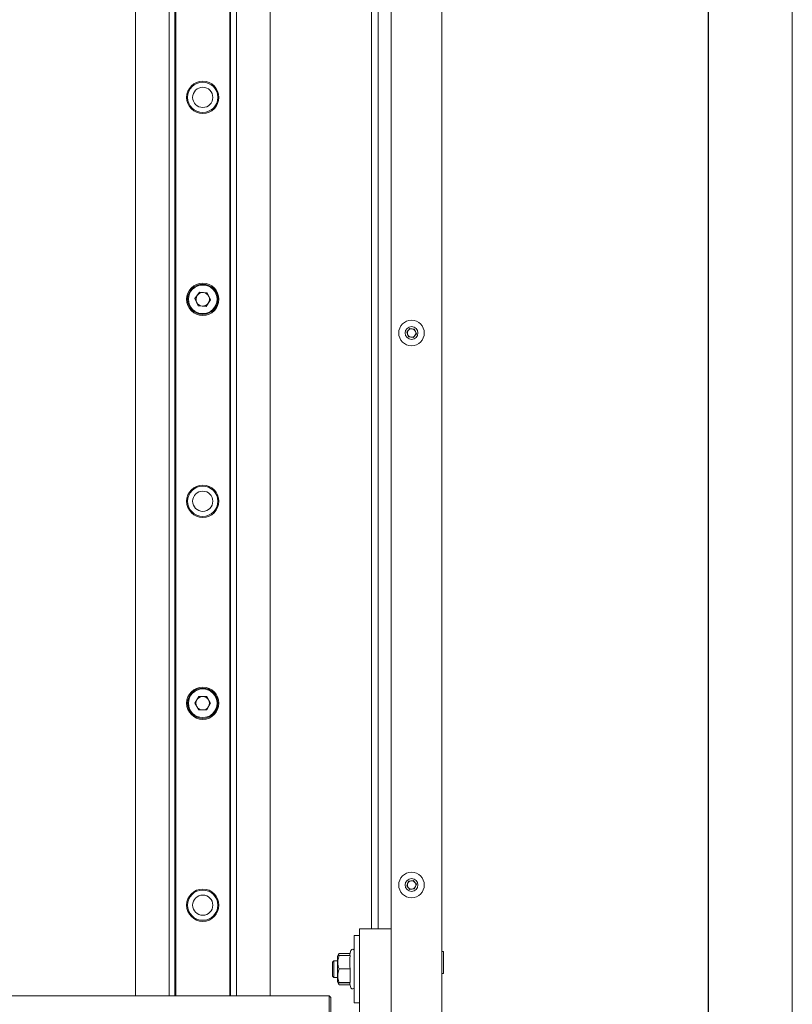
# Paper-space layout 'Лист2' of a CAD drawing. Units: millimetres. Extents: x 0 to 4200, y -1 to 2970.
# Drawn here: x 3741 to 4200, y 686 to 1271 of the extents above; entities that cross this region are included whole.
import ezdxf

# ---------------------------------------------------------------- set-up
doc = ezdxf.new("R2010")
doc.units = ezdxf.units.MM

psp = doc.layouts.new('Лист2')

# ---------------------------------------------------------------- linework, layer by layer
at = {"color": 7, "linetype": 'Continuous', "lineweight": 18, "ltscale": 10}
for p, q in [((4200, 2970), (4200, 0)), ((3961.84, 1790.01), (3961.84, 395.21)), ((3991.84, 1787.23), (3991.84, 397.99)), ((3809.84, 690.81), (3809.84, 1457.61)), ((3889.84, 690.81), (3889.84, 1457.61)), ((3829.84, 1456.61), (3829.84, 690.81)), ((3829.84, 690.81), (3829.84, 1456.61)), ((3833.34, 1456.61), (3833.34, 690.81)), ((3833.8, 1456.61), (3833.8, 690.81)), ((3865.87, 690.81), (3865.87, 1456.61)), ((3866.34, 690.81), (3866.34, 1456.61)), ((3869.84, 690.81), (3869.84, 1456.61)), ((3869.84, 1456.61), (3869.84, 690.81)), ((3950.04, 730.61), (3950.04, 1383.21)), ((3954.04, 730.61), (3954.04, 1384.17)), ((3847.87, 1108.81), (3845.21, 1105)), ((3847.87, 1108.81), (3852.49, 1108.42)), ((3854.46, 1104.21), (3852.49, 1108.42)), ((3845.21, 1105), (3847.18, 1100.8)), ((3851.81, 1100.41), (3847.18, 1100.8)), ((3854.46, 1104.21), (3851.81, 1100.41)), ((3970.98, 1085.04), (3972.78, 1087.3)), ((3972.04, 1082.35), (3970.98, 1085.04)), ((3974.9, 1081.92), (3972.04, 1082.35)), ((3972.78, 1087.3), (3975.64, 1086.87)), ((3976.69, 1084.18), (3974.9, 1081.92)), ((3975.64, 1086.87), (3976.69, 1084.18)), ((3847.51, 868.63), (3845.2, 864.6)), ((3852.16, 868.63), (3847.51, 868.63)), ((3852.16, 868.63), (3854.48, 864.61)), ((3847.52, 860.59), (3845.2, 864.6)), ((3852.16, 860.59), (3847.52, 860.59)), ((3852.16, 860.59), (3854.48, 864.61)), ((3970.99, 756.15), (3972.02, 758.85)), ((3972.81, 753.91), (3970.99, 756.15)), ((3972.02, 758.85), (3974.87, 759.31)), ((3974.87, 759.31), (3976.69, 757.06)), ((3976.69, 757.06), (3975.66, 754.37)), ((3975.66, 754.37), (3972.81, 753.91)), ((3942.84, 726.61), (3939.84, 726.61)), ((3939.84, 720.61), (3939.84, 726.61)), ((3942.84, 730.61), (3942.84, 518.61)), ((3949.22, 730.61), (3942.84, 730.61)), ((3961.84, 730.61), (3949.22, 730.61)), ((3939.84, 692.61), (3939.84, 720.61)), ((3930.08, 714.62), (3929.84, 714.21)), ((3929.84, 710.51), (3929.84, 714.21)), ((3930.88, 716.01), (3930.08, 714.62)), ((3930.78, 715.84), (3930.49, 714.86)), ((3930.78, 715.84), (3937.38, 715.84)), ((3930.78, 714.68), (3937.38, 714.68)), ((3937.87, 717.67), (3937.07, 714.68)), ((3992.84, 717.11), (3991.84, 717.11)), ((3992.84, 710.61), (3992.84, 717.11)), ((3927.64, 711.61), (3926.84, 710.81)), ((3926.84, 705.83), (3926.84, 710.81)), ((3929.84, 711.61), (3927.64, 711.61)), ((3927.64, 705.68), (3927.64, 711.61)), ((3929.84, 699.01), (3929.84, 710.51)), ((3992.84, 704.11), (3992.84, 710.61)), ((3926.84, 702.41), (3926.84, 705.83)), ((3926.84, 702.41), (3927.64, 701.61)), ((3927.64, 701.61), (3927.64, 705.68)), ((3930.78, 706.75), (3937.38, 706.75)), ((3937.38, 698.68), (3937.38, 706.75)), ((3991.84, 704.11), (3992.84, 704.11)), ((3927.64, 701.61), (3929.84, 701.61)), ((3929.84, 699.01), (3930.08, 698.59)), ((3930.08, 698.59), (3930.88, 697.21)), ((3930.78, 698.68), (3937.38, 698.68)), ((3930.78, 698.54), (3937.38, 698.54)), ((3930.78, 697.38), (3937.38, 697.38)), ((3937.05, 698.61), (3937.87, 695.55)), ((3937.38, 698.61), (3937.38, 698.68)), ((3924.84, 690.81), (2748.84, 690.81)), ((3925.84, 689.81), (3924.84, 690.81)), ((3924.84, 658.81), (3924.84, 690.81)), ((3939.84, 686.61), (3939.84, 692.61)), ((3925.84, 689.81), (3925.84, 659.81)), ((3942.84, 686.61), (3939.84, 686.61))]:
    psp.add_line(p, q, dxfattribs=at)
at = {"color": 7, "linetype": 'Continuous', "lineweight": 25, "ltscale": 10}
psp.add_line((4150, 2920), (4150, 50), dxfattribs=at)
at = {"color": 7, "linetype": 'Continuous', "lineweight": 18, "ltscale": 100}
for centre, radius in [((3849.84, 1224.61), 9.6), ((3849.84, 1224.61), 9), ((3849.84, 1224.61), 6), ((3849.84, 1104.61), 9.6), ((3849.84, 1104.61), 9), ((3849.84, 1104.61), 8.5), ((3973.84, 1084.61), 7.6), ((3973.84, 1084.61), 3.8), ((3849.84, 984.61), 9.6), ((3849.84, 984.61), 9), ((3849.84, 984.61), 6), ((3849.84, 864.61), 9.6), ((3849.84, 864.61), 9), ((3849.84, 864.61), 8.5), ((3973.84, 756.61), 7.6), ((3973.84, 756.61), 3.8), ((3849.84, 744.61), 9.6), ((3849.84, 744.61), 9), ((3849.84, 744.61), 6)]:
    psp.add_circle(centre, radius, dxfattribs=at)
for centre, radius, start, end in [((3849.84, 1104.61), 4.02, 145.11843, 205.11843), ((3849.84, 1104.61), 4.02, 85.11843, 145.11843), ((3849.84, 1104.61), 4.02, 25.11843, 85.11843), ((3849.84, 1104.61), 4.02, 325.11843, 25.11843), ((3849.84, 1104.61), 4.02, 205.11843, 265.11843), ((3849.84, 1104.61), 4.02, 265.11843, 325.11843), ((3973.84, 1084.61), 2.5, 141.49492, 201.49492), ((3973.84, 1084.61), 2.5, 201.49492, 261.49492), ((3973.84, 1084.61), 2.5, 81.49492, 141.49492), ((3973.84, 1084.61), 2.5, 261.49492, 321.49492), ((3973.84, 1084.61), 2.5, 21.49492, 81.49492), ((3973.84, 1084.61), 2.5, 321.49492, 21.49492), ((3849.84, 864.61), 4.02, 150.05598, 210.05598), ((3849.84, 864.61), 4.02, 90.05598, 150.05598), ((3849.84, 864.61), 4.02, 30.05598, 90.05598), ((3849.84, 864.61), 4.02, 330.05598, 30.05598), ((3849.84, 864.61), 4.02, 210.05598, 270.05598), ((3849.84, 864.61), 4.02, 270.05598, 330.05598), ((3973.84, 756.61), 2.5, 159.06862, 219.06862), ((3973.84, 756.61), 2.5, 99.06862, 159.06862), ((3973.84, 756.61), 2.5, 219.06862, 279.06862), ((3973.84, 756.61), 2.5, 39.06862, 99.06862), ((3973.84, 756.61), 2.5, 279.06862, 339.06862), ((3973.84, 756.61), 2.5, 339.06862, 39.06862), ((3938.84, 717.41), 1, 0, 165), ((3938.84, 695.81), 1, 195, 360)]:
    psp.add_arc(centre, radius, start, end, dxfattribs=at)
at = {"color": 7, "linetype": 'Continuous', "lineweight": 18, "ltscale": 10}
for points, knots in [([(3930.1, 714.61), (3930.09, 714.61), (3929.87, 714.64), (3930.34, 714.66), (3930.78, 714.68)], [0, 0, 0, 0, 0.044331, 1, 1, 1, 1]), ([(3930.78, 714.68), (3930.5, 713.69), (3929.85, 711.38), (3930.18, 708.65), (3930.69, 707.05), (3930.78, 706.75)], [0, 0, 0, 0, 0.378735, 0.886888, 1, 1, 1, 1]), ([(3937.38, 706.75), (3937.34, 707.08), (3936.94, 709.7), (3937.18, 712.36), (3937.38, 714.68)], [0, 0, 0, 0, 0.123901, 1, 1, 1, 1]), ([(3930.78, 706.75), (3930.41, 705.31), (3929.71, 702.61), (3930.44, 699.93), (3930.78, 698.68)], [0, 0, 0, 0, 0.534709, 1, 1, 1, 1]), ([(3930.78, 698.68), (3930.41, 698.66), (3929.71, 698.61), (3930.44, 698.56), (3930.78, 698.54)], [0, 0, 0, 0, 0.534709, 1, 1, 1, 1]), ([(3930.44, 698.35), (3930.46, 698.21), (3930.49, 697.87), (3930.68, 697.55), (3930.78, 697.38)], [0, 0, 0, 0, 0.4438972, 1, 1, 1, 1])]:
    psp.add_open_spline(points, degree=3, knots=knots, dxfattribs=at)

doc.saveas('drawing.dxf')
